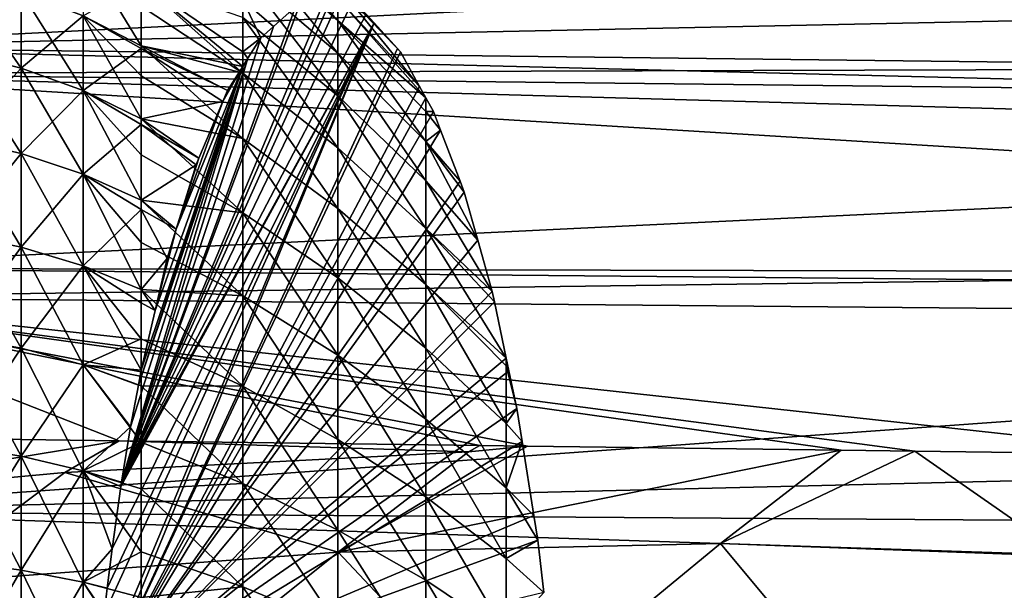
# Model space of a CAD drawing. Extents: x -29 to 74, y -111 to 31.
# Drawn here: x 43 to 54, y 6 to 12 of the extents above; entities that cross this region are included whole.
import ezdxf

# ---------------------------------------------------------------- set-up
doc = ezdxf.new("R2010")
doc.units = 0
doc.layers.add('L2', color=7, linetype='CONTINUOUS')
doc.layers.add('L3', color=7, linetype='CONTINUOUS')

msp = doc.modelspace()

# ---------------------------------------------------------------- linework, layer by layer
at = {"layer": 'L2', "color": 7}
for points in [[(45.64966, 13.5921, 16.12743), (45.64966, 13.32796, 17.39592), (46.68565, 12.4134, 17.16007)], [(46.68565, 12.65942, 15.97862), (45.64966, 13.5921, 16.12743), (46.68565, 12.4134, 17.16007)], [(45.64966, 13.32796, 17.39592), (45.64966, 12.94571, 18.63397), (46.68565, 12.05738, 18.31316)], [(46.68565, 12.4134, 17.16007), (45.64966, 13.32796, 17.39592), (46.68565, 12.05738, 18.31316)], [(43.911, 13.17663, 21.17155), (43.911, 12.46615, 22.33988), (44.5433, 12.13707, 22.11864)], [(43.911, 13.17663, 21.17155), (44.5433, 12.13707, 22.11864), (44.5433, 12.57003, 21.40667)], [(42.52384, 12.91719, 22.64311), (43.23435, 11.8967, 23.63754), (43.23435, 12.72754, 22.51561)], [(42.52384, 12.91719, 22.64311), (42.52384, 12.07397, 23.78175), (43.23435, 11.8967, 23.63754)], [(42.52384, 12.91719, 5.274587), (43.23435, 12.72754, 5.40209), (42.52384, 12.07397, 4.135945)], [(45.64966, 12.94571, 18.63397), (45.64966, 12.44873, 19.83057), (46.68565, 11.5945, 19.42766)], [(46.68565, 12.05738, 18.31316), (45.64966, 12.94571, 18.63397), (46.68565, 11.5945, 19.42766)], [(44.5433, 12.82759, 6.934579), (44.5433, 12.13707, 5.799064), (43.911, 12.46615, 5.577821)], [(44.5433, 12.8288, 20.98114), (44.5433, 12.57003, 21.40667), (45.64966, 11.84143, 20.97515)], [(45.64966, 12.44873, 19.83057), (44.5433, 12.8288, 20.98114), (45.64966, 11.84143, 20.97515)], [(45.64966, 12.0725, 7.348054), (44.5433, 12.82759, 6.934579), (44.5433, 12.8288, 6.936555)], [(45.64966, 12.0725, 7.348054), (44.5433, 12.8288, 6.936555), (45.64966, 12.64064, 8.51256)], [(45.64957, 11.91406, 7.123708), (44.5433, 12.13707, 5.799064), (44.5433, 12.82759, 6.934579)], [(45.64957, 11.91406, 7.123708), (44.5433, 12.82759, 6.934579), (45.64966, 12.0725, 7.348054)], [(47.08074, 12.38927, 13.57928), (46.9944, 12.48404, 13.18981), (46.68565, 12.81371, 13.57264)], [(46.68565, 12.81371, 13.57264), (46.68565, 12.79325, 14.77927), (47.08074, 12.38927, 13.57928)], [(47.36919, 12.0727, 14.88039), (47.33663, 12.10843, 14.73352), (46.68565, 12.79325, 14.77927)], [(47.36919, 12.0727, 14.88039), (46.68565, 12.79325, 14.77927), (47.57693, 11.69597, 15.81745)], [(46.68565, 12.79325, 14.77927), (46.68565, 12.65942, 15.97862), (47.57693, 11.69597, 15.81745)], [(47.08074, 12.38927, 13.57928), (46.68565, 12.79325, 14.77927), (47.33663, 12.10843, 14.73352)], [(43.23435, 12.72754, 5.40209), (43.23435, 11.8967, 4.280164), (42.52384, 12.07397, 4.135945)], [(43.23435, 12.72754, 22.51561), (43.23435, 11.8967, 23.63754), (43.911, 11.65238, 23.43876)], [(43.23435, 12.72754, 22.51561), (43.911, 11.65238, 23.43876), (43.911, 12.46615, 22.33988)], [(43.23435, 12.72754, 5.40209), (43.911, 12.46615, 5.577821), (43.23435, 11.8967, 4.280164)], [(46.54239, 12.633, 11.15096), (46.61082, 12.6483, 11.45961), (44.32908, 7.384975, 1.167367)], [(44.32908, 7.384975, 1.167367), (46.61082, 12.6483, 11.45961), (46.68551, 12.61632, 11.79649)], [(44.32908, 7.384975, 1.167367), (46.2634, 12.5706, 9.892482), (46.54239, 12.633, 11.15096)], [(44.32908, 7.384975, 1.167367), (46.68551, 12.61632, 11.79649), (46.81542, 12.56068, 12.38251)], [(44.32908, 7.384975, 1.167367), (46.22605, 12.56225, 9.724028), (46.2634, 12.5706, 9.892482)], [(45.98401, 12.34815, 8.632249), (46.22605, 12.56225, 9.724028), (44.32908, 7.384975, 1.167367)], [(46.9944, 12.48404, 13.18981), (44.32908, 7.384975, 1.167367), (46.81542, 12.56068, 12.38251)], [(44.5433, 12.57003, 21.40667), (44.5433, 12.13707, 22.11864), (45.64966, 11.84143, 20.97515)], [(46.22605, 12.56225, 9.724028), (45.98401, 12.34815, 8.632249), (45.64966, 12.64064, 8.51256)], [(45.64966, 12.64064, 8.51256), (45.98401, 12.34815, 8.632249), (45.8477, 12.22757, 8.017408)], [(45.64966, 12.64064, 8.51256), (45.8477, 12.22757, 8.017408), (45.64966, 12.0725, 7.348054)], [(46.68565, 12.65942, 15.97862), (46.68565, 12.4134, 17.16007), (47.64497, 11.5726, 16.12433)], [(47.57693, 11.69597, 15.81745), (46.68565, 12.65942, 15.97862), (47.64497, 11.5726, 16.12433)], [(43.911, 12.46615, 5.577821), (43.911, 11.65238, 4.478938), (43.23435, 11.8967, 4.280164)], [(44.5433, 11.8136, 22.55543), (44.5433, 12.13707, 22.11864), (43.911, 12.46615, 22.33988)], [(43.911, 12.46615, 22.33988), (43.911, 11.65238, 23.43876), (44.5433, 11.34478, 23.18851)], [(43.911, 12.46615, 22.33988), (44.5433, 11.34478, 23.18851), (44.5433, 11.8136, 22.55543)], [(44.5433, 12.13707, 5.799064), (44.5433, 12.10864, 5.760671), (43.911, 12.46615, 5.577821)], [(43.911, 12.46615, 5.577821), (44.5433, 12.10864, 5.760671), (43.911, 11.65238, 4.478938)], [(47.08074, 12.38927, 13.57928), (44.32908, 7.384975, 1.167367), (46.9944, 12.48404, 13.18981)], [(47.33663, 12.10843, 14.73352), (44.04331, 5.004087, -0.121675), (47.08074, 12.38927, 13.57928)], [(47.08074, 12.38927, 13.57928), (44.04331, 5.004087, -0.121675), (44.05841, 5.17853, -0.053554)], [(47.08074, 12.38927, 13.57928), (44.05841, 5.17853, -0.053554), (44.13814, 5.946537, 0.306099)], [(44.13814, 5.946537, 0.306099), (44.17286, 6.230705, 0.462696), (47.08074, 12.38927, 13.57928)], [(47.08074, 12.38927, 13.57928), (44.17286, 6.230705, 0.462696), (44.22504, 6.657817, 0.698064)], [(44.22504, 6.657817, 0.698064), (44.32157, 7.338933, 1.133459), (47.08074, 12.38927, 13.57928)], [(47.08074, 12.38927, 13.57928), (44.32157, 7.338933, 1.133459), (44.32908, 7.384975, 1.167367)], [(45.98401, 12.34815, 8.632249), (44.32908, 7.384975, 1.167367), (45.8477, 12.22757, 8.017408)], [(45.64966, 12.44873, 19.83057), (45.64966, 11.84143, 20.97515), (46.68565, 11.02888, 20.49369)], [(46.68565, 11.5945, 19.42766), (45.64966, 12.44873, 19.83057), (46.68565, 11.02888, 20.49369)], [(47.645, 11.09591, 17.96594), (47.645, 11.42355, 16.90481), (46.68565, 12.4134, 17.16007)], [(46.68565, 12.4134, 17.16007), (46.68565, 12.05738, 18.31316), (47.645, 11.09591, 17.96594)], [(47.64497, 11.5726, 16.12433), (46.68565, 12.4134, 17.16007), (47.645, 11.42355, 16.90481)], [(45.8477, 12.22757, 8.017408), (44.32908, 7.384975, 1.167367), (45.70647, 12.0041, 7.380365)], [(44.5433, 12.13707, 22.11864), (44.5433, 11.8136, 22.55543), (45.64966, 11.1292, 22.05755)], [(45.64966, 11.84143, 20.97515), (44.5433, 12.13707, 22.11864), (45.64966, 11.1292, 22.05755)], [(45.48326, 11.6509, 6.373529), (44.5433, 12.10864, 5.760671), (44.5433, 12.13707, 5.799064)], [(45.48326, 11.6509, 6.373529), (44.5433, 12.13707, 5.799064), (45.64957, 11.91406, 7.123708)], [(45.64966, 12.0725, 7.348054), (45.8477, 12.22757, 8.017408), (45.70647, 12.0041, 7.380365)], [(42.52384, 12.07397, 23.78175), (42.52384, 11.1307, 24.839), (43.23435, 10.96728, 24.67926)], [(42.52384, 12.07397, 4.135945), (43.23435, 11.8967, 4.280164), (42.52384, 11.1307, 3.078697)], [(43.23435, 11.8967, 23.63754), (42.52384, 12.07397, 23.78175), (43.23435, 10.96728, 24.67926)], [(44.5433, 12.10864, 5.760671), (44.5433, 11.34478, 4.729189), (43.911, 11.65238, 4.478938)], [(47.33663, 12.10843, 14.73352), (47.36919, 12.0727, 14.88039), (44.04331, 5.004087, -0.121675)], [(44.04331, 5.004087, -0.121675), (47.36919, 12.0727, 14.88039), (47.57693, 11.69597, 15.81745)], [(45.43328, 11.53338, 6.148081), (44.5433, 11.34478, 4.729189), (44.5433, 12.10864, 5.760671)], [(45.43328, 11.53338, 6.148081), (44.5433, 12.10864, 5.760671), (45.48326, 11.6509, 6.373529)], [(45.64966, 12.0725, 7.348054), (45.70647, 12.0041, 7.380365), (45.64957, 11.91406, 7.123708)], [(46.68565, 12.05738, 18.31316), (46.68565, 11.5945, 19.42766), (47.645, 10.66995, 18.99157)], [(47.645, 11.09591, 17.96594), (46.68565, 12.05738, 18.31316), (47.645, 10.66995, 18.99157)], [(44.32908, 7.384975, 1.167367), (44.42765, 7.988675, 1.611962), (45.70647, 12.0041, 7.380365)], [(45.70647, 12.0041, 7.380365), (44.42765, 7.988675, 1.611962), (44.51291, 8.443437, 1.99656)], [(45.70647, 12.0041, 7.380365), (44.51291, 8.443437, 1.99656), (45.64957, 11.91406, 7.123708)], [(45.64957, 11.91406, 7.123708), (44.51291, 8.443437, 1.99656), (44.5433, 8.605525, 2.133641)], [(44.5433, 8.605525, 2.133641), (44.69351, 9.255101, 2.811176), (45.64957, 11.91406, 7.123708)], [(45.64957, 11.91406, 7.123708), (44.69351, 9.255101, 2.811176), (44.92359, 10.14268, 3.849015)], [(45.64957, 11.91406, 7.123708), (44.92359, 10.14268, 3.849015), (45.43328, 11.53338, 6.148081)], [(45.43328, 11.53338, 6.148081), (45.48326, 11.6509, 6.373529), (45.64957, 11.91406, 7.123708)], [(43.23435, 11.8967, 4.280164), (43.23435, 10.96728, 3.238439), (42.52384, 11.1307, 3.078697)], [(43.911, 10.74205, 24.45909), (43.911, 11.65238, 23.43876), (43.23435, 11.8967, 23.63754)], [(43.23435, 11.8967, 4.280164), (43.911, 11.65238, 4.478938), (43.23435, 10.96728, 3.238439)], [(43.23435, 11.8967, 23.63754), (43.23435, 10.96728, 24.67926), (43.911, 10.74205, 24.45909)], [(44.5433, 11.8136, 22.55543), (44.5433, 11.34478, 23.18851), (45.64966, 11.1292, 22.05755)], [(45.64966, 11.84143, 20.97515), (45.64966, 11.1292, 22.05755), (46.68565, 10.36552, 21.50182)], [(46.68565, 11.02888, 20.49369), (45.64966, 11.84143, 20.97515), (46.68565, 10.36552, 21.50182)], [(43.911, 10.74205, 3.458607), (43.23435, 10.96728, 3.238439), (43.911, 11.65238, 4.478938)], [(43.911, 10.74205, 24.45909), (44.5433, 10.45848, 24.18191), (43.911, 11.65238, 23.43876)], [(43.911, 11.65238, 23.43876), (44.5433, 10.45848, 24.18191), (44.5433, 10.95263, 23.62804)], [(43.911, 11.65238, 23.43876), (44.5433, 10.95263, 23.62804), (44.5433, 11.34478, 23.18851)], [(43.911, 10.74205, 3.458607), (43.911, 11.65238, 4.478938), (44.5433, 11.2827, 4.659612)], [(44.5433, 11.2827, 4.659612), (43.911, 11.65238, 4.478938), (44.5433, 11.34478, 4.729189)], [(44.04331, 5.004087, -0.121675), (47.57693, 11.69597, 15.81745), (47.64497, 11.5726, 16.12433)], [(46.68565, 11.5945, 19.42766), (46.68565, 11.02888, 20.49369), (47.645, 10.14943, 19.9726)], [(47.645, 10.66995, 18.99157), (46.68565, 11.5945, 19.42766), (47.645, 10.14943, 19.9726)], [(47.64497, 11.5726, 16.12433), (47.72777, 11.42242, 16.49788), (44.04331, 5.004087, -0.121675)], [(45.17002, 10.91435, 4.960577), (44.5433, 11.34478, 4.729189), (45.43328, 11.53338, 6.148081)], [(45.43328, 11.53338, 6.148081), (44.92359, 10.14268, 3.849015), (45.17002, 10.91435, 4.960577)], [(47.64497, 11.5726, 16.12433), (47.645, 11.42355, 16.90481), (47.72777, 11.42242, 16.49788)], [(44.04331, 5.004087, -0.121675), (47.72777, 11.42242, 16.49788), (47.80488, 11.22091, 16.84565)], [(47.645, 11.42355, 16.90481), (47.645, 11.09591, 17.96594), (47.80488, 11.22091, 16.84565)], [(47.72777, 11.42242, 16.49788), (47.645, 11.42355, 16.90481), (47.80488, 11.22091, 16.84565)], [(44.5433, 11.2827, 4.659612), (44.5433, 10.45848, 3.735793), (43.911, 10.74205, 3.458607)], [(44.5433, 11.34478, 23.18851), (44.5433, 10.95263, 23.62804), (45.64966, 10.31834, 23.06817)], [(45.64966, 11.1292, 22.05755), (44.5433, 11.34478, 23.18851), (45.64966, 10.31834, 23.06817)], [(45.17002, 10.91435, 4.960577), (44.5433, 11.2827, 4.659612), (44.5433, 11.34478, 4.729189)], [(45.13995, 10.84364, 4.824924), (44.5433, 10.45848, 3.735793), (44.5433, 11.2827, 4.659612)], [(45.13995, 10.84364, 4.824924), (44.5433, 11.2827, 4.659612), (45.17002, 10.91435, 4.960577)], [(44.04331, 5.004087, -0.121675), (47.80488, 11.22091, 16.84565), (48.01796, 10.66397, 17.80684)], [(47.645, 11.09591, 17.96594), (48.01796, 10.66397, 17.80684), (47.80488, 11.22091, 16.84565)], [(42.52384, 11.1307, 24.839), (42.52384, 10.0952, 25.80609), (43.23435, 9.946985, 25.63215)], [(43.23435, 10.96728, 24.67926), (42.52384, 11.1307, 24.839), (43.23435, 9.946985, 25.63215)], [(42.52384, 11.1307, 3.078697), (43.23435, 10.96728, 3.238439), (42.52384, 10.0952, 2.111606)], [(45.64966, 11.1292, 22.05755), (45.64966, 10.31834, 23.06817), (46.68565, 9.610303, 22.4431)], [(46.68565, 10.36552, 21.50182), (45.64966, 11.1292, 22.05755), (46.68565, 9.610303, 22.4431)], [(48.21078, 10.02121, 18.67655), (48.06307, 10.54609, 18.01027), (47.645, 11.09591, 17.96594)], [(47.645, 11.09591, 17.96594), (48.06307, 10.54609, 18.01027), (48.01796, 10.66397, 17.80684)], [(47.645, 11.09591, 17.96594), (47.645, 10.66995, 18.99157), (48.21078, 10.02121, 18.67655)], [(43.23435, 9.946985, 2.285547), (42.52384, 10.0952, 2.111606), (43.23435, 10.96728, 3.238439)], [(43.23435, 10.96728, 24.67926), (43.23435, 9.946985, 25.63215), (43.911, 9.742701, 25.39242)], [(43.911, 10.74205, 24.45909), (43.23435, 10.96728, 24.67926), (43.911, 9.742701, 25.39242)], [(43.23435, 9.946985, 2.285547), (43.23435, 10.96728, 3.238439), (43.911, 10.74205, 3.458607)], [(44.5433, 10.95263, 23.62804), (44.5433, 10.45848, 24.18191), (45.64966, 10.31834, 23.06817)], [(46.68565, 11.02888, 20.49369), (46.68565, 10.36552, 21.50182), (47.645, 9.538964, 20.90034)], [(47.645, 10.14943, 19.9726), (46.68565, 11.02888, 20.49369), (47.645, 9.538964, 20.90034)], [(44.92359, 10.14268, 3.849015), (44.5433, 10.45848, 3.735793), (45.13995, 10.84364, 4.824924)], [(44.92359, 10.14268, 3.849015), (45.13995, 10.84364, 4.824924), (45.17002, 10.91435, 4.960577)], [(43.911, 10.74205, 3.458607), (43.911, 9.742701, 2.525285), (43.23435, 9.946985, 2.285547)], [(44.5433, 9.485513, 25.09059), (44.5433, 9.99473, 24.61502), (43.911, 10.74205, 24.45909)], [(43.911, 10.74205, 24.45909), (44.5433, 9.99473, 24.61502), (44.5433, 10.45848, 24.18191)], [(44.5433, 10.45848, 3.735793), (44.5433, 10.3571, 3.641111), (43.911, 10.74205, 3.458607)], [(43.911, 10.74205, 3.458607), (44.5433, 10.3571, 3.641111), (43.911, 9.742701, 2.525285)], [(43.911, 10.74205, 24.45909), (43.911, 9.742701, 25.39242), (44.5433, 9.485513, 25.09059)], [(48.01796, 10.66397, 17.80684), (48.06307, 10.54609, 18.01027), (44.04331, 5.004087, -0.121675)], [(47.645, 10.66995, 18.99157), (47.645, 10.14943, 19.9726), (48.36842, 9.461037, 19.38763)], [(48.21078, 10.02121, 18.67655), (47.645, 10.66995, 18.99157), (48.36842, 9.461037, 19.38763)], [(44.04331, 5.004087, -0.121675), (48.06307, 10.54609, 18.01027), (48.21078, 10.02121, 18.67655)], [(44.5433, 10.45848, 24.18191), (44.5433, 9.99473, 24.61502), (45.64966, 9.416045, 23.99808)], [(45.64966, 10.31834, 23.06817), (44.5433, 10.45848, 24.18191), (45.64966, 9.416045, 23.99808)], [(44.92359, 10.14268, 3.849015), (44.5433, 10.3571, 3.641111), (44.5433, 10.45848, 3.735793)], [(44.5433, 10.3571, 3.641111), (44.5433, 9.485513, 2.827109), (43.911, 9.742701, 2.525285)], [(44.82454, 9.821774, 3.402242), (44.5433, 9.485513, 2.827109), (44.5433, 10.3571, 3.641111)], [(44.82454, 9.821774, 3.402242), (44.5433, 10.3571, 3.641111), (44.92359, 10.14268, 3.849015)], [(45.64966, 10.31834, 23.06817), (45.64966, 9.416045, 23.99808), (46.68565, 8.76992, 23.30919)], [(46.68565, 9.610303, 22.4431), (45.64966, 10.31834, 23.06817), (46.68565, 8.76992, 23.30919)], [(46.68565, 10.36552, 21.50182), (46.68565, 9.610303, 22.4431), (47.645, 8.843969, 21.76656)], [(47.645, 9.538964, 20.90034), (46.68565, 10.36552, 21.50182), (47.645, 8.843969, 21.76656)], [(43.23435, 8.844263, 26.48832), (43.23435, 9.946985, 25.63215), (42.52384, 10.0952, 25.80609)], [(43.23435, 8.844263, 26.48832), (42.52384, 10.0952, 25.80609), (42.52384, 8.976049, 26.67501)], [(42.52384, 8.976049, 1.242686), (42.52384, 10.0952, 2.111606), (43.23435, 9.946985, 2.285547)], [(44.69351, 9.255101, 2.811176), (44.82454, 9.821774, 3.402242), (44.92359, 10.14268, 3.849015)], [(48.52183, 8.736451, 20.07963), (48.39213, 9.349046, 19.49458), (47.645, 10.14943, 19.9726)], [(47.645, 10.14943, 19.9726), (47.645, 9.538964, 20.90034), (48.52183, 8.736451, 20.07963)], [(48.36842, 9.461037, 19.38763), (47.645, 10.14943, 19.9726), (48.39213, 9.349046, 19.49458)], [(44.04331, 5.004087, -0.121675), (48.21078, 10.02121, 18.67655), (48.36842, 9.461037, 19.38763)], [(44.5433, 9.99473, 24.61502), (44.5433, 9.485513, 25.09059), (45.64966, 9.416045, 23.99808)], [(43.23435, 9.946985, 2.285547), (43.23435, 8.844263, 1.429384), (42.52384, 8.976049, 1.242686)], [(43.23435, 9.946985, 2.285547), (43.911, 9.742701, 2.525285), (43.23435, 8.844263, 1.429384)], [(43.911, 8.662626, 26.23099), (43.911, 9.742701, 25.39242), (43.23435, 9.946985, 25.63215)], [(43.911, 8.662626, 26.23099), (43.23435, 9.946985, 25.63215), (43.23435, 8.844263, 26.48832)], [(44.69351, 9.255101, 2.811176), (44.5433, 9.485513, 2.827109), (44.82454, 9.821774, 3.402242)], [(43.911, 9.742701, 2.525285), (43.911, 8.662626, 1.686704), (43.23435, 8.844263, 1.429384)], [(43.911, 9.742701, 2.525285), (44.5433, 9.485513, 2.827109), (44.5433, 9.340802, 2.71307)], [(44.5433, 9.340802, 2.71307), (44.5433, 8.605525, 2.133641), (43.911, 9.742701, 2.525285)], [(43.911, 9.742701, 2.525285), (44.5433, 8.605525, 2.133641), (43.911, 8.662626, 1.686704)], [(44.5433, 8.94836, 25.50764), (43.911, 9.742701, 25.39242), (43.911, 8.662626, 26.23099)], [(44.5433, 9.485513, 25.09059), (43.911, 9.742701, 25.39242), (44.5433, 8.94836, 25.50764)], [(46.68565, 9.610303, 22.4431), (46.68565, 8.76992, 23.30919), (47.645, 8.070599, 22.56359)], [(47.645, 8.843969, 21.76656), (46.68565, 9.610303, 22.4431), (47.645, 8.070599, 22.56359)], [(48.36842, 9.461037, 19.38763), (48.39213, 9.349046, 19.49458), (44.04331, 5.004087, -0.121675)], [(44.5433, 9.485513, 25.09059), (44.5433, 8.94836, 25.50764), (45.64966, 8.430303, 24.83901)], [(45.64966, 9.416045, 23.99808), (44.5433, 9.485513, 25.09059), (45.64966, 8.430303, 24.83901)], [(44.69351, 9.255101, 2.811176), (44.5433, 9.340802, 2.71307), (44.5433, 9.485513, 2.827109)], [(48.52188, 8.023988, 21.04265), (48.52188, 8.654547, 20.25675), (47.645, 9.538964, 20.90034)], [(47.645, 9.538964, 20.90034), (47.645, 8.843969, 21.76656), (48.52188, 8.023988, 21.04265)], [(48.52183, 8.736451, 20.07963), (47.645, 9.538964, 20.90034), (48.52188, 8.654547, 20.25675)], [(44.04331, 5.004087, -0.121675), (48.39213, 9.349046, 19.49458), (48.52183, 8.736451, 20.07963)], [(44.5433, 8.605525, 2.133641), (44.5433, 9.340802, 2.71307), (44.69351, 9.255101, 2.811176)], [(45.64966, 9.416045, 23.99808), (45.64966, 8.430303, 24.83901), (46.68565, 7.85182, 24.09242)], [(46.68565, 8.76992, 23.30919), (45.64966, 9.416045, 23.99808), (46.68565, 7.85182, 24.09242)], [(42.52384, 8.976049, 1.242686), (43.23435, 8.844263, 1.429384), (42.52384, 7.782517, 0.479135)], [(43.23435, 7.668254, 27.24066), (43.23435, 8.844263, 26.48832), (42.52384, 8.976049, 26.67501)], [(43.23435, 7.668254, 27.24066), (42.52384, 8.976049, 26.67501), (42.52384, 7.782517, 27.43856)], [(43.911, 8.662626, 26.23099), (44.5433, 8.43395, 25.90703), (44.5433, 8.94836, 25.50764)], [(44.5433, 8.94836, 25.50764), (44.5433, 8.43395, 25.90703), (45.64966, 8.430303, 24.83901)], [(43.23435, 8.844263, 1.429384), (43.23435, 7.668254, 0.677043), (42.52384, 7.782517, 0.479135)], [(43.23435, 8.844263, 1.429384), (43.911, 8.662626, 1.686704), (43.23435, 7.668254, 0.677043)], [(43.911, 7.51077, 26.96788), (43.911, 8.662626, 26.23099), (43.23435, 8.844263, 26.48832)], [(43.911, 7.51077, 26.96788), (43.23435, 8.844263, 26.48832), (43.23435, 7.668254, 27.24066)], [(47.645, 8.843969, 21.76656), (47.645, 8.070599, 22.56359), (48.52188, 7.322323, 21.76579)], [(48.52188, 8.023988, 21.04265), (47.645, 8.843969, 21.76656), (48.52188, 7.322323, 21.76579)], [(44.04331, 5.004087, -0.121675), (48.52183, 8.736451, 20.07963), (48.5507, 8.600106, 20.20984)], [(46.68565, 8.76992, 23.30919), (46.68565, 7.85182, 24.09242), (47.645, 7.225709, 23.28436)], [(47.645, 8.070599, 22.56359), (46.68565, 8.76992, 23.30919), (47.645, 7.225709, 23.28436)], [(48.52183, 8.736451, 20.07963), (48.52188, 8.654547, 20.25675), (48.5507, 8.600106, 20.20984)], [(43.911, 8.662626, 1.686704), (43.911, 7.51077, 0.949815), (43.23435, 7.668254, 0.677043)], [(44.5433, 8.605525, 2.133641), (44.51291, 8.443437, 1.99656), (43.911, 8.662626, 1.686704)], [(44.5433, 7.822764, 26.29803), (44.5433, 8.43395, 25.90703), (43.911, 8.662626, 26.23099)], [(44.51291, 8.443437, 1.99656), (44.42765, 7.988675, 1.611962), (43.911, 8.662626, 1.686704)], [(43.911, 8.662626, 1.686704), (44.42765, 7.988675, 1.611962), (43.911, 7.51077, 0.949815)], [(44.5433, 7.822764, 26.29803), (43.911, 8.662626, 26.23099), (43.911, 7.51077, 26.96788)], [(48.5507, 8.600106, 20.20984), (48.6378, 8.188739, 20.6027), (44.04331, 5.004087, -0.121675)], [(48.52188, 8.023988, 21.04265), (48.6378, 8.188739, 20.6027), (48.52188, 8.654547, 20.25675)], [(48.5507, 8.600106, 20.20984), (48.52188, 8.654547, 20.25675), (48.6378, 8.188739, 20.6027)], [(44.5433, 8.43395, 25.90703), (44.5433, 7.822764, 26.29803), (45.64966, 7.369854, 25.58353)], [(45.64966, 8.430303, 24.83901), (44.5433, 8.43395, 25.90703), (45.64966, 7.369854, 25.58353)], [(45.64966, 8.430303, 24.83901), (45.64966, 7.369854, 25.58353), (46.68565, 6.864138, 24.78585)], [(46.68565, 7.85182, 24.09242), (45.64966, 8.430303, 24.83901), (46.68565, 6.864138, 24.78585)], [(44.04331, 5.004087, -0.121675), (48.6378, 8.188739, 20.6027), (48.69511, 7.828293, 20.86122)], [(48.69511, 7.828293, 20.86122), (48.6378, 8.188739, 20.6027), (48.52188, 8.023988, 21.04265)], [(47.645, 8.070599, 22.56359), (47.645, 7.225709, 23.28436), (48.52188, 6.555768, 22.41974)], [(48.52188, 7.322323, 21.76579), (47.645, 8.070599, 22.56359), (48.52188, 6.555768, 22.41974)], [(44.42765, 7.988675, 1.611962), (44.32908, 7.384975, 1.167367), (43.911, 7.51077, 0.949815)], [(48.52188, 8.023988, 21.04265), (48.52188, 7.322323, 21.76579), (48.69511, 7.828293, 20.86122)], [(46.68565, 7.85182, 24.09242), (46.68565, 6.864138, 24.78585), (47.645, 6.316786, 23.9225)], [(47.645, 7.225709, 23.28436), (46.68565, 7.85182, 24.09242), (47.645, 6.316786, 23.9225)], [(42.52384, 7.782517, 0.479135), (43.23435, 7.668254, 0.677043), (42.52384, 6.524497, -0.172719)], [(43.23435, 6.428704, 27.88294), (43.23435, 7.668254, 27.24066), (42.52384, 7.782517, 27.43856)], [(43.23435, 6.428704, 27.88294), (42.52384, 7.782517, 27.43856), (42.52384, 6.524497, 28.09042)], [(43.911, 7.51077, 26.96788), (44.5433, 7.3125, 26.62447), (44.5433, 7.822764, 26.29803)], [(44.04331, 5.004087, -0.121675), (48.69511, 7.828293, 20.86122), (48.82345, 7.021119, 21.44013)], [(44.5433, 7.822764, 26.29803), (44.5433, 7.3125, 26.62447), (45.64966, 7.369854, 25.58353)], [(48.69511, 7.828293, 20.86122), (48.52188, 7.322323, 21.76579), (48.82345, 7.021119, 21.44013)], [(43.23435, 7.668254, 0.677043), (43.23435, 6.428704, 0.03476), (42.52384, 6.524497, -0.172719)], [(43.23435, 7.668254, 0.677043), (43.911, 7.51077, 0.949815), (43.23435, 6.428704, 0.03476)], [(43.911, 6.296677, 27.59698), (43.911, 7.51077, 26.96788), (43.23435, 7.668254, 27.24066)], [(43.911, 6.296677, 27.59698), (43.23435, 7.668254, 27.24066), (43.23435, 6.428704, 27.88294)], [(43.911, 7.51077, 0.949815), (43.911, 6.296677, 0.320723), (43.23435, 6.428704, 0.03476)], [(43.911, 7.51077, 0.949815), (44.32908, 7.384975, 1.167367), (44.32157, 7.338933, 1.133459)], [(44.5433, 6.627887, 26.97921), (44.5433, 7.3125, 26.62447), (43.911, 7.51077, 26.96788)], [(44.5433, 6.627887, 26.97921), (43.911, 7.51077, 26.96788), (43.911, 6.296677, 27.59698)], [(44.32157, 7.338933, 1.133459), (44.22504, 6.657817, 0.698064), (43.911, 7.51077, 0.949815)], [(43.911, 7.51077, 0.949815), (44.22504, 6.657817, 0.698064), (43.911, 6.296677, 0.320723)], [(45.64966, 7.369854, 25.58353), (44.5433, 7.3125, 26.62447), (45.64966, 6.244095, 26.22503)], [(44.5433, 7.3125, 26.62447), (44.5433, 6.627887, 26.97921), (45.64966, 6.244095, 26.22503)], [(45.64966, 7.369854, 25.58353), (45.64966, 6.244095, 26.22503), (46.68565, 5.815628, 25.38333)], [(46.68565, 6.864138, 24.78585), (45.64966, 7.369854, 25.58353), (46.68565, 5.815628, 25.38333)], [(48.86586, 6.754378, 21.63144), (48.82345, 7.021119, 21.44013), (48.52188, 7.322323, 21.76579)], [(48.52188, 7.322323, 21.76579), (48.52188, 6.555768, 22.41974), (48.86586, 6.754378, 21.63144)], [(47.645, 7.225709, 23.28436), (47.645, 6.316786, 23.9225), (48.52188, 5.731117, 22.99871)], [(48.52188, 6.555768, 22.41974), (47.645, 7.225709, 23.28436), (48.52188, 5.731117, 22.99871)], [(48.86586, 6.754378, 21.63144), (44.04331, 5.004087, -0.121675), (48.82345, 7.021119, 21.44013)], [(46.68565, 6.864138, 24.78585), (46.68565, 5.815628, 25.38333), (47.645, 5.351885, 24.47234)], [(47.645, 6.316786, 23.9225), (46.68565, 6.864138, 24.78585), (47.645, 5.351885, 24.47234)], [(44.22504, 6.657817, 0.698064), (44.17286, 6.230705, 0.462696), (43.911, 6.296677, 0.320723)], [(48.93208, 6.184578, 21.93016), (44.04331, 5.004087, -0.121675), (48.86586, 6.754378, 21.63144)], [(48.86586, 6.754378, 21.63144), (48.52188, 6.555768, 22.41974), (48.93208, 6.184578, 21.93016)], [(43.911, 6.296677, 27.59698), (44.5433, 6.130456, 27.23696), (44.5433, 6.627887, 26.97921)], [(44.5433, 6.627887, 26.97921), (44.5433, 6.130456, 27.23696), (45.64966, 6.244095, 26.22503)], [(48.52188, 6.555768, 22.41974), (48.52188, 5.731117, 22.99871), (48.93208, 6.184578, 21.93016)], [(42.52384, 6.524497, 28.09042), (42.52384, 5.212413, 28.62517), (43.23435, 5.135884, 28.40984)], [(42.52384, 6.524497, 28.09042), (43.23435, 5.135884, 28.40984), (43.23435, 6.428704, 27.88294)], [(42.52384, 6.524497, -0.172719), (43.23435, 6.428704, 0.03476), (42.52384, 5.212413, -0.707474)], [(43.23435, 6.428704, 0.03476), (43.23435, 5.135884, -0.492143), (42.52384, 5.212413, -0.707474)], [(43.23435, 6.428704, 27.88294), (43.23435, 5.135884, 28.40984), (43.911, 5.030407, 28.11306)], [(43.23435, 6.428704, 27.88294), (43.911, 5.030407, 28.11306), (43.911, 6.296677, 27.59698)], [(43.23435, 6.428704, 0.03476), (43.911, 6.296677, 0.320723), (43.23435, 5.135884, -0.492143)], [(43.911, 6.296677, 0.320723), (43.911, 5.030407, -0.19536), (43.23435, 5.135884, -0.492143)], [(43.911, 6.296677, 27.59698), (43.911, 5.030407, 28.11306), (44.5433, 5.374284, 27.54514)], [(43.911, 6.296677, 27.59698), (44.5433, 5.374284, 27.54514), (44.5433, 6.130456, 27.23696)], [(44.17286, 6.230705, 0.462696), (44.13814, 5.946537, 0.306099), (43.911, 6.296677, 0.320723)], [(43.911, 6.296677, 0.320723), (44.13814, 5.946537, 0.306099), (43.911, 5.030407, -0.19536)], [(45.64966, 6.244095, 26.22503), (44.5433, 6.130456, 27.23696), (45.64966, 5.063001, 26.75783)], [(45.64966, 6.244095, 26.22503), (45.64966, 5.063001, 26.75783), (46.68565, 4.71558, 25.87957)], [(46.68565, 5.815628, 25.38333), (45.64966, 6.244095, 26.22503), (46.68565, 4.71558, 25.87957)], [(47.645, 6.316786, 23.9225), (47.645, 5.351885, 24.47234), (48.52188, 4.855678, 23.49756)], [(48.52188, 5.731117, 22.99871), (47.645, 6.316786, 23.9225), (48.52188, 4.855678, 23.49756)]]:
    msp.add_3dface(points, dxfattribs=at)
at = {"layer": 'L3', "color": 7}
for points in [[(40.30523, 14.22258, 1.835944), (73.02805, 13.77034, 2.222143), (40.30523, 12.12291, -0.263734)], [(40.30523, 12.12291, -0.263734), (73.02805, 13.77034, 2.222143), (73.02805, 12.81063, 1.14822)], [(40.30523, 11.83897, 28.41864), (73.02872, 11.93703, 27.58718), (40.30523, 13.19298, 27.11721)], [(40.30523, 13.19298, 27.11721), (73.02872, 11.93703, 27.58718), (73.02805, 12.81063, 26.76948)], [(40.30523, 12.12291, -0.263734), (73.02805, 12.81063, 1.14822), (73.02805, 11.73671, 0.188505)], [(73.02805, 11.29574, -0.205565), (40.30523, 9.717166, -2.00434), (40.30523, 12.12291, -0.263734)], [(73.02805, 11.29574, -0.205565), (40.30523, 12.12291, -0.263734), (73.02805, 11.73671, 0.188505)], [(40.30523, 11.83897, 28.41864), (73.02976, 11.46961, 27.96744), (73.02872, 11.93703, 27.58718)], [(73.03099, 10.91489, 28.41872), (73.02976, 11.46961, 27.96744), (40.30523, 11.83897, 28.41864)], [(73.03099, 10.91489, 28.41872), (40.30523, 11.83897, 28.41864), (73.03482, 9.833078, 29.17499)], [(73.03482, 9.833078, 29.17499), (40.30523, 11.83897, 28.41864), (40.30523, 9.399248, 30.11128)], [(73.02805, 9.638807, -1.381223), (40.30523, 9.717166, -2.00434), (73.02805, 11.29574, -0.205565)], [(73.03482, 9.833078, 29.17499), (40.30523, 9.399248, 30.11128), (73.03822, 9.106129, 29.60778)], [(73.02805, 9.638807, -1.381223), (73.02805, 9.414083, -1.505425), (40.30523, 9.717166, -2.00434)], [(40.30523, 9.717166, -2.00434), (73.02805, 9.414083, -1.505425), (40.30523, 7.0661, -3.341929)], [(40.30523, 7.0661, -3.341929), (73.02805, 9.414083, -1.505425), (73.02805, 7.860657, -2.363973)], [(40.30523, 9.399248, 30.11128), (40.30536, 7.889912, 30.89981), (44.30227, 7.83721, 30.84735)], [(44.30227, 7.83721, 30.84735), (48.23299, 7.785378, 30.79576), (40.30523, 9.399248, 30.11128)], [(40.30523, 9.399248, 30.11128), (48.23299, 7.785378, 30.79576), (48.7526, 7.778527, 30.78894)], [(40.30523, 9.399248, 30.11128), (48.7526, 7.778527, 30.78894), (52.1727, 7.733652, 30.7439)], [(52.1727, 7.733652, 30.7439), (52.97626, 7.723108, 30.73331), (40.30523, 9.399248, 30.11128)], [(40.30523, 9.399248, 30.11128), (52.97626, 7.723108, 30.73331), (56.03895, 7.683022, 30.6929)], [(40.30523, 9.399248, 30.11128), (56.03895, 7.683022, 30.6929), (73.03822, 9.106129, 29.60778)], [(40.30512, 7.1788, 31.19816), (44.30227, 7.83721, 30.84735), (40.30536, 7.889912, 30.89981)], [(40.30512, 7.1788, 31.19816), (43.71148, 7.491854, 31.01352), (44.30227, 7.83721, 30.84735)], [(40.30523, 7.0661, -3.341929), (73.02805, 7.860657, -2.363973), (73.02805, 6.839313, -2.787027)], [(43.71148, 7.491854, 31.01352), (48.11192, 7.716087, 30.82981), (44.30227, 7.83721, 30.84735)], [(44.30227, 7.83721, 30.84735), (48.11192, 7.716087, 30.82981), (48.23299, 7.785378, 30.79576)], [(48.7526, 7.778527, 30.78894), (48.11192, 7.716087, 30.82981), (46.688, 6.622435, 31.31521)], [(48.7526, 7.778527, 30.78894), (46.688, 6.622435, 31.31521), (52.1727, 7.733652, 30.7439)], [(50.85691, 6.718854, 31.20106), (52.1727, 7.733652, 30.7439), (46.688, 6.622435, 31.31521)], [(48.23299, 7.785378, 30.79576), (48.11192, 7.716087, 30.82981), (48.7526, 7.778527, 30.78894)], [(52.97626, 7.723108, 30.73331), (52.1727, 7.733652, 30.7439), (50.85691, 6.718854, 31.20106)], [(43.71148, 7.491854, 31.01352), (46.688, 6.622435, 31.31521), (48.11192, 7.716087, 30.82981)], [(50.85691, 6.718854, 31.20106), (54.61624, 6.578055, 31.18582), (52.97626, 7.723108, 30.73331)], [(52.97626, 7.723108, 30.73331), (54.61624, 6.578055, 31.18582), (56.03895, 7.683022, 30.6929)], [(42.09715, 6.282327, 31.52366), (43.71148, 7.491854, 31.01352), (40.30512, 7.1788, 31.19816)], [(42.09715, 6.282327, 31.52366), (46.688, 6.622435, 31.31521), (43.71148, 7.491854, 31.01352)], [(73.02805, 5.983654, -3.141452), (40.30523, 4.236641, -4.242733), (40.30523, 7.0661, -3.341929)], [(73.02805, 5.983654, -3.141452), (40.30523, 7.0661, -3.341929), (73.02805, 6.839313, -2.787027)], [(50.85691, 6.718854, 31.20106), (46.688, 6.622435, 31.31521), (48.45897, 4.742079, 31.89178)], [(48.45897, 4.742079, 31.89178), (52.48189, 4.76822, 31.8144), (50.85691, 6.718854, 31.20106)], [(50.85691, 6.718854, 31.20106), (52.48189, 4.76822, 31.8144), (54.61624, 6.578055, 31.18582)], [(42.09715, 6.282327, 31.52366), (43.97716, 4.450598, 32.04322), (46.688, 6.622435, 31.31521)], [(48.45897, 4.742079, 31.89178), (46.688, 6.622435, 31.31521), (43.97716, 4.450598, 32.04322)], [(52.48189, 4.76822, 31.8144), (56.07897, 4.518018, 31.81365), (54.61624, 6.578055, 31.18582)], [(40.53593, 5.079081, 31.93814), (43.97716, 4.450598, 32.04322), (42.09715, 6.282327, 31.52366)]]:
    msp.add_3dface(points, dxfattribs=at)

doc.saveas('drawing.dxf')
